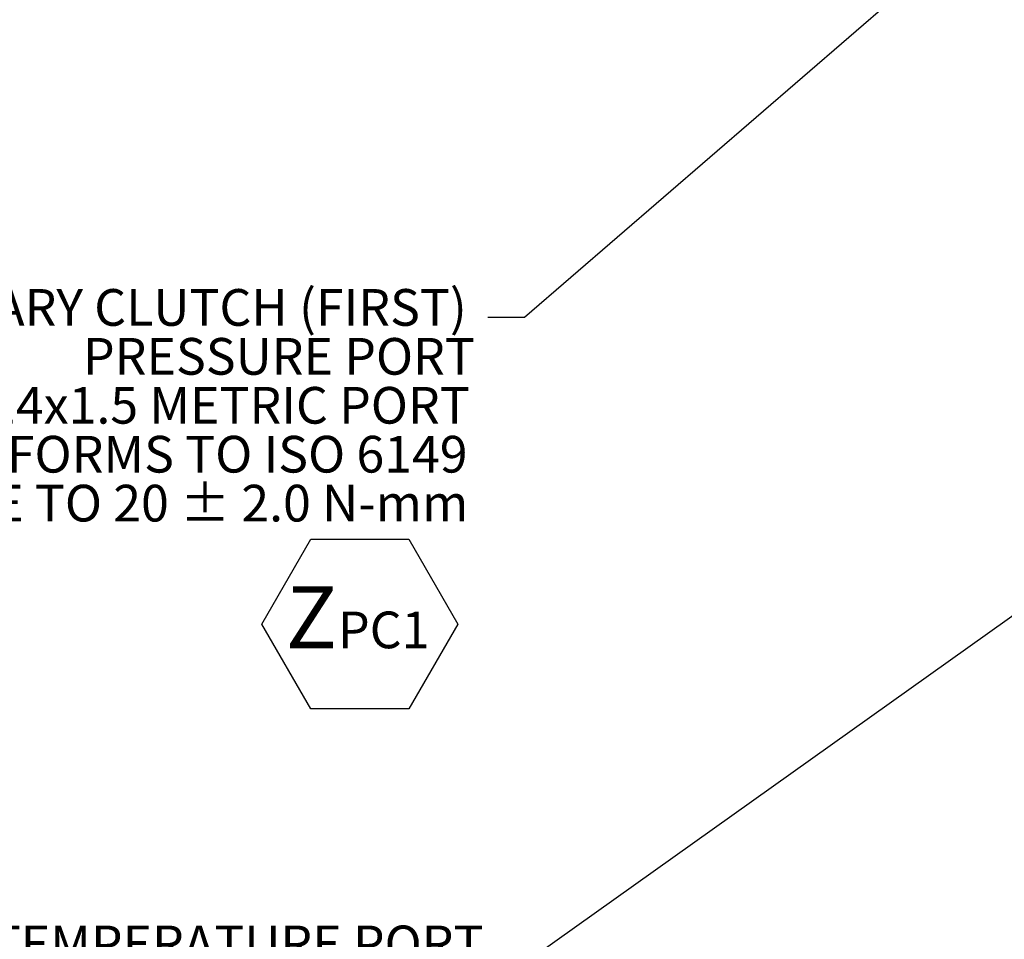
# Model space of a CAD drawing. Units: millimetres. Extents: x 11 to 1180, y 5 to 832.
# Drawn here: x 780 to 861, y 553 to 628 of the extents above; entities that cross this region are included whole.
import ezdxf

# ---------------------------------------------------------------- set-up
doc = ezdxf.new("R2010")
doc.units = ezdxf.units.MM
doc.layers.add('SLD-0', color=7, linetype='Continuous')
doc.styles.add('SLDTEXTSTYLE0', font='TXT', dxfattribs={"width": 0.605})
doc.styles.add('SLDTEXTSTYLE4', font='TXT', dxfattribs={"width": 0.663})
doc.dimstyles.new('SLDDIMSTYLE0', dxfattribs={"dimtxt": 0.18, "dimasz": 3, "dimexe": 0, "dimexo": 0.0625, "dimgap": 0, "dimtad": 0, "dimtih": 1, "dimtoh": 1, "dimdec": 0, "dimrnd": 1e-09, "dimzin": 0, "dimdsep": 46, "dimtxsty": 'Standard', "dimsah": 1, "dimcen": 0.09, "dimadec": 0, "dimazin": 0, "dimtfac": 3, "dimtdec": 0, "dimtofl": 0, "dimtmove": 0, "dimatfit": 3, "dimfxl": 0, "dimfrac": 2, "dimtolj": 1, "dimtzin": 0, "dimarcsym": 0})

# ---------------------------------------------------------------- blocks, each defined once
blk = doc.blocks.new('SW_NOTE_62')
at = {"layer": 'SLD-0', "color": 0, "char_height": 3, "attachment_point": 3}
for s, insert, style in [('TEMPERATURE PORT', (-1.399, 2.328), 'SLDTEXTSTYLE0'), ('M14x1.5 METRIC PORT', (-1.507, -1.672), 'SLDTEXTSTYLE0'), ('CONFORMS TO ISO 6149', (-1.687, -5.672), 'SLDTEXTSTYLE0'), ('(BEFORE HEAT EXCHANGER)', (-1.647, -9.672), 'SLDTEXTSTYLE0'), ('TIGHTENING TORQUE 20', (-13.889, -13.672), 'SLDTEXTSTYLE0'), ('±', (-10.293, -13.735), 'SLDTEXTSTYLE4'), ('2 Nm', (-0.605, -13.672), 'SLDTEXTSTYLE0')]:
    blk.add_mtext(s, dxfattribs=dict(at, insert=insert, style=style))
blk = doc.blocks.new('SW_NOTE_68')
at = {"layer": 'SLD-0', "color": 0, "char_height": 3, "attachment_point": 3, "style": 'SLDTEXTSTYLE0'}
for s, insert in [('PRIMARY CLUTCH (FIRST)', (-1.721, 2.334)), ('PRESSURE PORT', (-1.063, -1.666)), ('M14x1.5 METRIC PORT', (-1.482, -5.666)), ('CONFORMS TO ISO 6149', (-1.661, -9.666)), ('TORQUE TO 20 ± 2.0 N-mm', (-1.596, -13.666))]:
    blk.add_mtext(s, dxfattribs=dict(at, insert=insert))
blk = doc.blocks.new('SW_NOTE_71')
at = {"layer": 'SLD-0', "color": 0}
for p, q in [((-1.966, 3.454), (2.041, 10.394)), ((2.041, 10.394), (10.056, 10.394)), ((10.056, 10.394), (14.063, 3.454)), ((2.041, -3.487), (-1.966, 3.454)), ((14.063, 3.454), (10.056, -3.487)), ((10.056, -3.487), (2.041, -3.487))]:
    blk.add_line(p, q, dxfattribs=at)
at = {"layer": 'SLD-0', "color": 0, "attachment_point": 1, "style": 'SLDTEXTSTYLE0'}
for s, insert, char_height in [('Z', (0, 6.548), 5.08), ('PC1', (4.262, 4.474), 3)]:
    blk.add_mtext(s, dxfattribs=dict(at, insert=insert, char_height=char_height))

msp = doc.modelspace()

# ---------------------------------------------------------------- block references
at = {"layer": 'SLD-0', "color": 218}
for name, p in [('SW_NOTE_68', (818.75029, 603.59212)), ('SW_NOTE_71', (802.23679, 575.08999)), ('SW_NOTE_62', (819.79316, 551.56431))]:
    msp.add_blockref(name, p, dxfattribs=at)

# ---------------------------------------------------------------- leaders
for points in [[(894.23002, 666.22341), (821.75029, 603.59212), (818.75029, 603.59212)], [(923.45851, 623.22928), (822.79316, 551.56431), (819.79316, 551.56431)]]:
    msp.add_leader(points, dimstyle='SLDDIMSTYLE0', dxfattribs=at)

doc.saveas('drawing.dxf')
